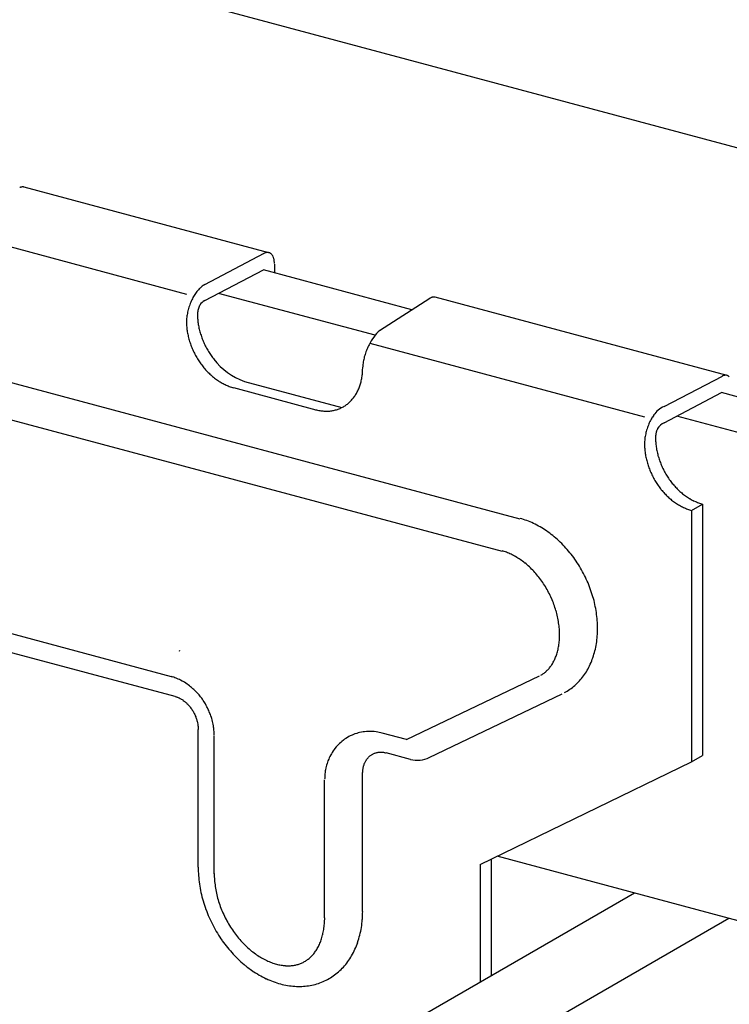
# Model space of a CAD drawing. Extents: x 5 to 415, y 6 to 292.
# Drawn here: x 154 to 155, y 190 to 192 of the extents above; entities that cross this region are included whole.
import ezdxf

# ---------------------------------------------------------------- set-up
doc = ezdxf.new("R2010")
doc.units = 0
doc.header["$MEASUREMENT"] = 0
for name, color, linetype in [('_1-2_野縁受け', 7, 'CONTINUOUS'), ('_1-3_野縁', 7, 'CONTINUOUS'), ('_1-A_クリップ', 7, 'CONTINUOUS')]:
    doc.layers.add(name, color=color, linetype=linetype)

msp = doc.modelspace()

# ---------------------------------------------------------------- linework, layer by layer
at = {"layer": '_1-2_野縁受け', "color": 3, "linetype": 'Continuous'}
for p, q in [((184.3648, 183.5968), (97.1341, 206.9702)), ((164.8772, 188.358), (155.1364, 190.968)), ((164.8893, 188.289), (155.0535, 190.9245)), ((165.4205, 187.2432), (154.721, 190.1101))]:
    msp.add_line(p, q, dxfattribs=at)
at = {"layer": '_1-3_野縁', "color": 2, "linetype": 'Continuous'}
for p, q in [((154.9756, 190.0419), (131.9667, 176.7576)), ((155.1501, 189.9951), (132.1411, 176.7109))]:
    msp.add_line(p, q, dxfattribs=at)
at = {"layer": '_1-A_クリップ', "color": 7, "linetype": 'Continuous'}
for p, q in [((154.299, 191.2269), (153.846, 191.3483)), ((153.7236, 191.2638), (154.1463, 191.1505)), ((154.1801, 191.1682), (154.2903, 191.2259)), ((154.1801, 191.1382), (154.2888, 191.1951)), ((154.5636, 191.1215), (154.2888, 191.1951)), ((154.3091, 191.2057), (154.3091, 191.1897)), ((153.0819, 191.1851), (154.7634, 190.7345)), ((154.4953, 191.0741), (154.2059, 191.1517)), ((154.5038, 191.0832), (154.5967, 191.1426)), ((155.1466, 190.9998), (154.6067, 191.1445)), ((153.0487, 191.125), (154.7302, 190.6745)), ((154.4858, 191.0595), (154.9939, 190.9234)), ((155.03, 190.9423), (155.1379, 190.9987)), ((154.2333, 190.9772), (154.3855, 190.9364)), ((154.2535, 190.9889), (154.434, 190.9405)), ((155.03, 190.9123), (155.1364, 190.968)), ((155.0809, 190.7501), (155.1011, 190.7618)), ((155.1011, 190.7618), (155.1011, 190.2968)), ((155.0809, 190.7501), (155.0809, 190.2851)), ((153.7254, 190.5479), (154.1179, 190.4427)), ((153.7334, 190.5111), (154.1246, 190.4063)), ((154.1323, 190.4906), (154.1343, 190.49)), ((154.5536, 190.326), (154.7995, 190.444)), ((154.1179, 190.4427), (154.12, 190.4421)), ((154.12, 190.4421), (154.1186, 190.4425)), ((154.1227, 190.4412), (154.12, 190.4421)), ((154.1251, 190.4404), (154.1227, 190.4412)), ((154.1276, 190.4395), (154.1251, 190.4404)), ((154.131, 190.438), (154.1276, 190.4395)), ((154.1332, 190.437), (154.131, 190.438)), ((154.1354, 190.436), (154.1332, 190.437)), ((154.1384, 190.4344), (154.1354, 190.436)), ((154.1405, 190.4332), (154.1384, 190.4344)), ((154.1426, 190.432), (154.1405, 190.4332)), ((154.1455, 190.4301), (154.1426, 190.432)), ((154.1475, 190.4288), (154.1455, 190.4301)), ((154.1494, 190.4274), (154.1475, 190.4288)), ((154.1522, 190.4254), (154.1494, 190.4274)), ((154.154, 190.4239), (154.1522, 190.4254)), ((154.1558, 190.4224), (154.154, 190.4239)), ((154.1584, 190.4202), (154.1558, 190.4224)), ((154.1601, 190.4186), (154.1584, 190.4202)), ((154.1618, 190.417), (154.1601, 190.4186)), ((154.1642, 190.4146), (154.1618, 190.417)), ((154.1658, 190.413), (154.1642, 190.4146)), ((154.1674, 190.4112), (154.1658, 190.413)), ((154.1696, 190.4087), (154.1674, 190.4112)), ((154.1711, 190.4069), (154.1696, 190.4087)), ((154.1725, 190.4051), (154.1711, 190.4069)), ((154.5955, 190.2926), (154.8414, 190.4106)), ((154.1246, 190.4063), (154.1256, 190.406)), ((154.1256, 190.406), (154.1274, 190.4054)), ((154.1274, 190.4054), (154.1284, 190.4051)), ((154.1284, 190.4051), (154.1294, 190.4047)), ((154.1294, 190.4047), (154.1311, 190.404)), ((154.1311, 190.404), (154.1321, 190.4035)), ((154.1321, 190.4035), (154.1331, 190.403)), ((154.1331, 190.403), (154.1349, 190.4021)), ((154.1349, 190.4021), (154.1358, 190.4016)), ((154.1358, 190.4016), (154.1368, 190.401)), ((154.1368, 190.401), (154.1385, 190.3999)), ((154.1385, 190.3999), (154.1395, 190.3993)), ((154.1395, 190.3993), (154.1404, 190.3986)), ((154.1404, 190.3986), (154.142, 190.3974)), ((154.142, 190.3974), (154.143, 190.3967)), ((154.143, 190.3967), (154.1439, 190.3959)), ((154.1439, 190.3959), (154.1454, 190.3946)), ((154.1454, 190.3946), (154.1463, 190.3938)), ((154.1463, 190.3938), (154.1472, 190.3929)), ((154.1472, 190.3929), (154.1487, 190.3915)), ((154.1487, 190.3915), (154.1495, 190.3906)), ((154.1495, 190.3906), (154.1504, 190.3897)), ((154.1504, 190.3897), (154.1517, 190.3881)), ((154.1746, 190.4024), (154.1725, 190.4051)), ((154.1759, 190.4005), (154.1746, 190.4024)), ((154.1772, 190.3986), (154.1759, 190.4005)), ((154.1791, 190.3958), (154.1772, 190.3986)), ((154.1803, 190.3939), (154.1791, 190.3958)), ((154.1815, 190.3919), (154.1803, 190.3939)), ((154.1831, 190.3889), (154.1815, 190.3919)), ((154.1842, 190.3869), (154.1831, 190.3889)), ((154.1517, 190.3881), (154.1525, 190.3871)), ((154.1525, 190.3871), (154.1533, 190.3861)), ((154.1533, 190.3861), (154.1546, 190.3844)), ((154.1546, 190.3844), (154.1553, 190.3834)), ((154.1553, 190.3834), (154.156, 190.3824)), ((154.156, 190.3824), (154.1572, 190.3806)), ((154.1572, 190.3806), (154.1579, 190.3795)), ((154.1579, 190.3795), (154.1585, 190.3784)), ((154.1585, 190.3784), (154.1596, 190.3766)), ((154.1596, 190.3766), (154.1602, 190.3754)), ((154.1602, 190.3754), (154.1608, 190.3743)), ((154.1608, 190.3743), (154.1617, 190.3724)), ((154.1617, 190.3724), (154.1622, 190.3712)), ((154.1622, 190.3712), (154.1627, 190.3701)), ((154.1853, 190.3849), (154.1842, 190.3869)), ((154.1867, 190.3818), (154.1853, 190.3849)), ((154.1877, 190.3797), (154.1867, 190.3818)), ((154.1886, 190.3776), (154.1877, 190.3797)), ((154.1898, 190.3745), (154.1886, 190.3776)), ((154.1907, 190.3723), (154.1898, 190.3745)), ((154.1914, 190.3702), (154.1907, 190.3723)), ((154.1627, 190.3701), (154.1635, 190.3681)), ((154.1635, 190.3681), (154.164, 190.3669)), ((154.164, 190.3669), (154.1644, 190.3657)), ((154.1644, 190.3657), (154.1651, 190.3637)), ((154.1651, 190.3637), (154.1654, 190.3625)), ((154.1654, 190.3625), (154.1658, 190.3613)), ((154.1658, 190.3613), (154.1663, 190.3592)), ((154.1663, 190.3592), (154.1666, 190.358)), ((154.1666, 190.358), (154.1668, 190.3568)), ((154.1668, 190.3568), (154.1672, 190.3547)), ((154.1672, 190.3547), (154.1674, 190.3535)), ((154.1674, 190.3535), (154.1676, 190.3523)), ((154.1676, 190.3523), (154.1678, 190.3503)), ((154.1925, 190.367), (154.1914, 190.3702)), ((154.1931, 190.3648), (154.1925, 190.367)), ((154.1938, 190.3625), (154.1931, 190.3648)), ((154.1946, 190.3593), (154.1938, 190.3625)), ((154.1951, 190.357), (154.1946, 190.3593)), ((154.1956, 190.3547), (154.1951, 190.357)), ((154.1962, 190.3514), (154.1956, 190.3547)), ((154.1678, 190.3503), (154.1679, 190.3491)), ((154.1679, 190.3491), (154.168, 190.3479)), ((154.168, 190.3479), (154.168, 190.3458)), ((154.168, 190.3458), (154.1681, 190.3447)), ((154.1681, 190.0897), (154.1681, 190.3447)), ((154.1966, 190.3492), (154.1962, 190.3514)), ((154.1969, 190.3469), (154.1966, 190.3492)), ((154.1973, 190.3433), (154.1969, 190.3469)), ((154.1975, 190.3408), (154.1973, 190.3433)), ((154.1976, 190.3385), (154.1975, 190.3408)), ((154.1977, 190.3356), (154.1976, 190.3385)), ((154.1978, 190.3341), (154.1977, 190.3356)), ((154.4528, 190.3343), (154.4494, 190.3327)), ((154.4553, 190.3354), (154.4528, 190.3343)), ((154.458, 190.3364), (154.4553, 190.3354)), ((154.4615, 190.3375), (154.458, 190.3364)), ((154.4642, 190.3383), (154.4615, 190.3375)), ((154.4668, 190.339), (154.4642, 190.3383)), ((154.4705, 190.3397), (154.4668, 190.339)), ((154.4732, 190.3402), (154.4705, 190.3397)), ((154.4759, 190.3406), (154.4732, 190.3402)), ((154.4796, 190.3409), (154.4759, 190.3406)), ((154.4823, 190.341), (154.4796, 190.3409)), ((154.485, 190.3411), (154.4823, 190.341)), ((154.4885, 190.3411), (154.485, 190.3411)), ((154.4911, 190.3409), (154.4885, 190.3411)), ((154.4938, 190.3407), (154.4911, 190.3409)), ((154.4975, 190.3403), (154.4938, 190.3407)), ((154.5003, 190.3399), (154.4975, 190.3403)), ((154.5028, 190.3394), (154.5003, 190.3399)), ((154.5057, 190.3387), (154.5028, 190.3394)), ((154.5071, 190.3384), (154.5057, 190.3387)), ((154.5536, 190.326), (154.5084, 190.3381)), ((154.1978, 190.0779), (154.1978, 190.3329)), ((154.427, 190.3164), (154.4252, 190.3144)), ((154.4296, 190.319), (154.427, 190.3164)), ((154.4317, 190.3209), (154.4296, 190.319)), ((154.4338, 190.3226), (154.4317, 190.3209)), ((154.4367, 190.325), (154.4338, 190.3226)), ((154.439, 190.3266), (154.4367, 190.325)), ((154.4413, 190.3281), (154.439, 190.3266)), ((154.4445, 190.3301), (154.4413, 190.3281)), ((154.4469, 190.3315), (154.4445, 190.3301)), ((154.4494, 190.3327), (154.4469, 190.3315)), ((154.4133, 190.2977), (154.4117, 190.2945)), ((154.4146, 190.2999), (154.4133, 190.2977)), ((154.4159, 190.3022), (154.4146, 190.2999)), ((154.4179, 190.3052), (154.4159, 190.3022)), ((154.4195, 190.3074), (154.4179, 190.3052)), ((154.4211, 190.3095), (154.4195, 190.3074)), ((154.4234, 190.3124), (154.4211, 190.3095)), ((154.4252, 190.3144), (154.4234, 190.3124)), ((154.4878, 190.2973), (154.4886, 190.2978)), ((154.4886, 190.2978), (154.49, 190.2987)), ((154.49, 190.2987), (154.4909, 190.2991)), ((154.4909, 190.2991), (154.4917, 190.2996)), ((154.4917, 190.2996), (154.4932, 190.3002)), ((154.4932, 190.3002), (154.4941, 190.3006)), ((154.4941, 190.3006), (154.4949, 190.3009)), ((154.4949, 190.3009), (154.4965, 190.3015)), ((154.4965, 190.3015), (154.4974, 190.3017)), ((154.4974, 190.3017), (154.4984, 190.302)), ((154.4984, 190.302), (154.5, 190.3023)), ((154.5, 190.3023), (154.5009, 190.3025)), ((154.5009, 190.3025), (154.5019, 190.3026)), ((154.5019, 190.3026), (154.5036, 190.3027)), ((154.5036, 190.3027), (154.5045, 190.3028)), ((154.5045, 190.3028), (154.5055, 190.3028)), ((154.5055, 190.3028), (154.5072, 190.3028)), ((154.5072, 190.3028), (154.5082, 190.3027)), ((154.5082, 190.3027), (154.5093, 190.3027)), ((154.5093, 190.3027), (154.511, 190.3025)), ((154.511, 190.3025), (154.512, 190.3023)), ((154.512, 190.3023), (154.513, 190.3021)), ((154.513, 190.3021), (154.5148, 190.3017)), ((154.5148, 190.3017), (154.5158, 190.3015)), ((154.5609, 190.2894), (154.5158, 190.3015)), ((154.4066, 190.2818), (154.4056, 190.2784)), ((154.4074, 190.2842), (154.4066, 190.2818)), ((154.4082, 190.2865), (154.4074, 190.2842)), ((154.4096, 190.2898), (154.4082, 190.2865)), ((154.4106, 190.2922), (154.4096, 190.2898)), ((154.4117, 190.2945), (154.4106, 190.2922)), ((154.4746, 190.2785), (154.4749, 190.2795)), ((154.4749, 190.2795), (154.4753, 190.2805)), ((154.4753, 190.2805), (154.476, 190.2822)), ((154.476, 190.2822), (154.4764, 190.2832)), ((154.4764, 190.2832), (154.4768, 190.2841)), ((154.4768, 190.2841), (154.4776, 190.2857)), ((154.4776, 190.2857), (154.4781, 190.2866)), ((154.4781, 190.2866), (154.4787, 190.2874)), ((154.4787, 190.2874), (154.4796, 190.2889)), ((154.4796, 190.2889), (154.4802, 190.2897)), ((154.4802, 190.2897), (154.4808, 190.2905)), ((154.4808, 190.2905), (154.4818, 190.2918)), ((154.4818, 190.2918), (154.4825, 190.2925)), ((154.4825, 190.2925), (154.4832, 190.2933)), ((154.4832, 190.2933), (154.4843, 190.2944)), ((154.4843, 190.2944), (154.4851, 190.2951)), ((154.4851, 190.2951), (154.4858, 190.2957)), ((154.4858, 190.2957), (154.4871, 190.2967)), ((154.4871, 190.2967), (154.4878, 190.2973)), ((154.6897, 190.0949), (155.0809, 190.2851)), ((155.0809, 190.2851), (155.1011, 190.2968)), ((154.4025, 190.2619), (154.4023, 190.2593)), ((154.403, 190.2655), (154.4025, 190.2619)), ((154.4033, 190.2679), (154.403, 190.2655)), ((154.4037, 190.2702), (154.4033, 190.2679)), ((154.4044, 190.2736), (154.4037, 190.2702)), ((154.405, 190.276), (154.4044, 190.2736)), ((154.4056, 190.2784), (154.405, 190.276)), ((154.4723, 190.2643), (154.4724, 190.2663)), ((154.4723, 190.2631), (154.4723, 190.2643)), ((154.4723, 190.0081), (154.4723, 190.2631)), ((154.4724, 190.2663), (154.4725, 190.2674)), ((154.4725, 190.2674), (154.4726, 190.2686)), ((154.4726, 190.2686), (154.4728, 190.2705)), ((154.4728, 190.2705), (154.473, 190.2716)), ((154.473, 190.2716), (154.4732, 190.2727)), ((154.4732, 190.2727), (154.4736, 190.2746)), ((154.4736, 190.2746), (154.4738, 190.2757)), ((154.4738, 190.2757), (154.4741, 190.2767)), ((154.4741, 190.2767), (154.4746, 190.2785)), ((154.4021, 190.254), (154.402, 190.2526)), ((154.402, 189.9964), (154.402, 190.2514)), ((154.4022, 190.2569), (154.4021, 190.254)), ((154.4023, 190.2593), (154.4022, 190.2569)), ((154.7099, 190.1048), (154.7099, 189.8885)), ((154.6897, 190.0949), (154.6897, 189.8768))]:
    msp.add_line(p, q, dxfattribs=at)
for centre, radius, start, end in [((153.8445, 191.3324), 0.0164, 107.6446, 114.2144), ((153.8438, 191.3347), 0.0139, 100.3349, 107.6466), ((153.8434, 191.3365), 0.0121, 92.2913, 100.3297), ((153.8434, 191.3378), 0.0108, 83.6178, 92.2764), ((153.8435, 191.3385), 0.0101, 74.5273, 83.5931), ((154.2966, 191.2134), 0.0139, 100.3349, 107.6466), ((154.2962, 191.2152), 0.0121, 92.2913, 100.3297), ((154.2962, 191.2165), 0.0108, 83.6178, 92.2764), ((154.2963, 191.2172), 0.0101, 74.5273, 83.5931), ((154.2963, 191.2174), 0.00993, 65.3222, 74.4969), ((154.2985, 191.2083), 0.0194, 114.2083, 120.0815), ((154.3003, 191.2053), 0.0229, 120.0735931396484, 120.0736074304644), ((154.2973, 191.2111), 0.0164, 107.6446, 114.2144), ((154.2961, 191.217), 0.0103, 56.3325, 65.293), ((154.2956, 191.2163), 0.0112, 47.8397, 56.3108), ((154.2947, 191.2152), 0.0126, 40.0241, 47.8281), ((154.2931, 191.2139), 0.0147, 32.958, 40.0216), ((154.2909, 191.2125), 0.0173, 26.6301, 32.9617), ((154.2881, 191.211), 0.0205, 20.979, 26.637), ((154.2846, 191.2097), 0.0242, 15.9216, 20.9871), ((154.2806, 191.2086), 0.0283, 11.3701, 15.9296), ((154.2763, 191.2077), 0.0328, 7.2418, 11.3774), ((154.2717, 191.2071), 0.0374, 3.4628, 7.2482), ((154.267, 191.2068), 0.0421, 359.9688, 3.4684), ((154.2249, 191.1085), 0.0753, 141.7603, 145.1003), ((154.2189, 191.1133), 0.0676, 138.1774, 141.7653), ((154.2131, 191.1185), 0.0598, 134.2893, 138.1833), ((154.2078, 191.124), 0.0521, 130.0284, 134.296), ((154.2031, 191.1296), 0.0448, 125.318, 130.036), ((154.1992, 191.135), 0.0382, 120.0736, 125.3261), ((154.2448, 191.0966), 0.0985, 154.0902, 156.8823), ((154.2411, 191.0984), 0.0943, 151.22, 154.0933), ((154.2363, 191.101), 0.0889, 148.2347, 151.2234), ((154.2308, 191.1044), 0.0825, 145.0959, 148.2385), ((154.1888, 191.1199), 0.0203, 115.4678, 149.1047), ((154.6064, 191.1258), 0.0194, 114.2083, 120.0815), ((154.6082, 191.1228), 0.0229, 120.0735931396484, 120.0736074304644), ((154.6052, 191.1286), 0.0164, 107.6446, 114.2144), ((154.6044, 191.1309), 0.0139, 100.3349, 107.6466), ((154.6041, 191.1327), 0.0121, 92.2913, 100.3297), ((154.6041, 191.134), 0.0108, 83.6178, 92.2764), ((154.6041, 191.1347), 0.0101, 74.5273, 83.5931), ((154.2456, 191.0959), 0.0995, 165.07, 167.8424), ((154.2477, 191.0953), 0.1017, 162.3399, 165.0728), ((154.2483, 191.0952), 0.1022, 159.6194, 162.3426), ((154.2472, 191.0955), 0.1011, 156.8795, 159.6222), ((154.2029, 191.1117), 0.0363, 170.6788, 173.6251), ((154.2049, 191.1114), 0.0383, 167.8394, 170.6821), ((154.2063, 191.1111), 0.0398, 165.07, 167.8424), ((154.2072, 191.1109), 0.0407, 162.3399, 165.0728), ((154.2074, 191.1108), 0.0409, 159.6194, 162.3426), ((154.207, 191.111), 0.0405, 156.8795, 159.6222), ((154.206, 191.1114), 0.0394, 154.0902, 156.8823), ((154.2045, 191.1121), 0.0377, 151.22, 154.0933), ((154.224, 191.0985), 0.0777, 176.7043, 179.9736), ((154.2648, 191.1005), 0.1185, 180.0208, 184.2828), ((154.231, 191.0981), 0.0847, 173.6215, 176.7085), ((154.2371, 191.0974), 0.0908, 170.6788, 173.6251), ((154.2421, 191.0966), 0.0958, 167.8394, 170.6821), ((154.2443, 191.1121), 0.0777, 176.7043, 179.9736), ((154.2005, 191.112), 0.0339, 173.6215, 176.7085), ((154.2851, 191.1141), 0.1185, 180.0208, 184.2828), ((154.1977, 191.1121), 0.0311, 176.7043, 179.9736), ((154.2916, 191.1146), 0.125, 184.2802, 188.3926), ((154.2713, 191.101), 0.125, 184.2802, 188.3926), ((154.277, 191.1019), 0.1308, 188.3901, 192.3798), ((154.2973, 191.1155), 0.1308, 188.3901, 192.3798), ((154.3021, 191.1165), 0.1357, 192.3773, 196.271), ((154.5606, 191.0216), 0.0838, 132.6335, 155.4095), ((154.2818, 191.1029), 0.1357, 192.3773, 196.271), ((154.2854, 191.1039), 0.1394, 196.2686, 200.0921), ((154.3057, 191.1176), 0.1394, 196.2686, 200.0921), ((154.308, 191.1184), 0.1419, 200.0898, 203.8687), ((154.2877, 191.1048), 0.1419, 200.0898, 203.8687), ((154.2887, 191.1052), 0.143, 203.8664, 207.6259), ((154.309, 191.1188), 0.143, 203.8664, 207.6259), ((154.3087, 191.1187), 0.1427, 207.6236, 211.3885), ((154.5732, 191.0082), 0.1011, 156.8795, 159.6222), ((154.5708, 191.0092), 0.0985, 154.0902, 156.8823), ((154.567, 191.0111), 0.0943, 151.22, 154.0933), ((154.2885, 191.1051), 0.1427, 207.6236, 211.3885), ((154.287, 191.1042), 0.141, 211.3862, 215.1815), ((154.3073, 191.1178), 0.141, 211.3862, 215.1815), ((154.3048, 191.116), 0.1379, 215.1792, 219.0302), ((154.293, 191.1026), 0.1204, 217.2142, 250.8483), ((154.568, 191.0093), 0.0958, 167.8394, 170.6821), ((154.5716, 191.0085), 0.0995, 165.07, 167.8424), ((154.5737, 191.008), 0.1017, 162.3399, 165.0728), ((154.5742, 191.0078), 0.1022, 159.6194, 162.3426), ((154.2845, 191.1024), 0.1379, 215.1792, 219.0302), ((154.2812, 191.0997), 0.1337, 219.0278, 222.9602), ((154.2773, 191.0961), 0.1284, 222.9577, 226.9978), ((154.3609, 191.0131), 0.1115, 355.5847, 0.0233), ((154.55, 191.0112), 0.0777, 176.7043, 178.5487), ((154.557, 191.0108), 0.0847, 173.6215, 176.7085), ((154.5631, 191.0101), 0.0908, 170.6788, 173.6251), ((154.2731, 191.0916), 0.1222, 226.9953, 231.1698), ((154.2689, 191.0863), 0.1155, 231.1672, 235.5032), ((154.2649, 191.0805), 0.1083, 235.5007, 240.025), ((154.3752, 191.0114), 0.097, 346.0779, 350.9475), ((154.3681, 191.0125), 0.1042, 350.9453, 355.5871), ((155.1479, 190.9782), 0.0229, 120.0735931396484, 120.0736074304644), ((155.1461, 190.9812), 0.0194, 114.2083, 115.1905), ((155.1449, 190.984), 0.0164, 107.6446, 114.2144), ((155.1442, 190.9863), 0.0139, 100.3349, 107.6466), ((155.1438, 190.9881), 0.0121, 92.2913, 100.3297), ((155.1438, 190.9894), 0.0108, 83.6178, 92.2764), ((155.1439, 190.9901), 0.0101, 74.5273, 83.5931), ((155.1439, 190.9902), 0.00993, 65.3222, 74.4969), ((155.1437, 190.9899), 0.0103, 56.3325, 65.293), ((155.1432, 190.9892), 0.0112, 47.8397, 56.3108), ((154.2613, 191.0742), 0.1011, 240.0227, 244.7612), ((154.2582, 191.0677), 0.0939, 244.7592, 249.7354), ((154.2558, 191.0613), 0.0871, 249.7339, 254.9668), ((154.3936, 191.0051), 0.0775, 329.9245, 335.5791), ((154.3882, 191.0076), 0.0835, 335.579, 340.9622), ((154.382, 191.0097), 0.09, 340.9611, 346.0797), ((154.404, 190.9977), 0.0647, 311.4464, 317.8265), ((154.4015, 191), 0.068, 317.8307, 323.9994), ((154.3981, 191.0025), 0.0724, 324.002, 329.9234), ((154.4063, 191.0144), 0.0808, 254.9661, 260.4678), ((154.4057, 190.9973), 0.0635, 278.5503, 285.0072), ((154.4062, 190.9955), 0.0617, 285.0134, 291.6015), ((154.4065, 190.9947), 0.0608, 291.6086, 298.2567), ((154.4063, 190.9949), 0.0611, 298.264, 304.8951), ((154.4056, 190.996), 0.0624, 304.9019, 311.4408), ((155.0491, 190.8996), 0.0468, 114.1758, 144.9992), ((154.4054, 191.0089), 0.0752, 260.4681, 266.2409), ((154.4051, 191.0041), 0.0704, 266.2426, 272.2755), ((154.4052, 191.0002), 0.0665, 272.2788, 278.5454), ((155.0887, 190.8732), 0.0943, 151.22, 154.0933), ((155.0839, 190.8758), 0.0889, 148.2347, 151.2234), ((155.0785, 190.8792), 0.0825, 145.0959, 148.2385), ((155.0954, 190.8701), 0.1017, 162.3399, 165.0728), ((155.0959, 190.87), 0.1022, 159.6194, 162.3426), ((155.0949, 190.8704), 0.1011, 156.8795, 159.6222), ((155.0924, 190.8714), 0.0985, 154.0902, 156.8823), ((155.0546, 190.8839), 0.0405, 156.8795, 159.6222), ((155.0536, 190.8843), 0.0394, 154.0902, 156.8823), ((155.0391, 190.8904), 0.0237, 112.4549, 151.981), ((155.0786, 190.8729), 0.0847, 173.6215, 176.7085), ((155.0847, 190.8723), 0.0908, 170.6788, 173.6251), ((155.0897, 190.8714), 0.0958, 167.8394, 170.6821), ((155.0933, 190.8707), 0.0995, 165.07, 167.8424), ((155.0481, 190.8849), 0.0339, 173.6215, 176.7085), ((155.0453, 190.8851), 0.0311, 176.7043, 179.9736), ((155.1327, 190.8851), 0.1185, 180.0208, 184.2828), ((155.0505, 190.8846), 0.0363, 170.6788, 173.6251), ((155.0525, 190.8843), 0.0383, 167.8394, 170.6821), ((155.0539, 190.884), 0.0398, 165.07, 167.8424), ((155.0548, 190.8838), 0.0407, 162.3399, 165.0728), ((155.055, 190.8837), 0.0409, 159.6194, 162.3426), ((155.0717, 190.8733), 0.0777, 176.7043, 179.9736), ((155.1124, 190.8734), 0.1185, 180.0208, 184.2828), ((155.1189, 190.8739), 0.125, 184.2802, 188.3926), ((155.1392, 190.8856), 0.125, 184.2802, 188.3926), ((155.1449, 190.8865), 0.1308, 188.3901, 192.3798), ((155.1246, 190.8747), 0.1308, 188.3901, 192.3798), ((155.1294, 190.8758), 0.1357, 192.3773, 196.271), ((155.1497, 190.8875), 0.1357, 192.3773, 196.271), ((155.1533, 190.8885), 0.1394, 196.2686, 200.0921), ((155.133, 190.8768), 0.1394, 196.2686, 200.0921), ((155.1353, 190.8777), 0.1419, 200.0898, 203.8687), ((155.1556, 190.8894), 0.1419, 200.0898, 203.8687), ((155.1566, 190.8898), 0.143, 203.8664, 207.6259), ((155.1363, 190.8781), 0.143, 203.8664, 207.6259), ((155.1361, 190.878), 0.1427, 207.6236, 211.3885), ((155.1564, 190.8897), 0.1427, 207.6236, 211.3885), ((155.1549, 190.8888), 0.141, 211.3862, 215.1815), ((155.1346, 190.8771), 0.141, 211.3862, 215.1815), ((155.1321, 190.8753), 0.1379, 215.1792, 219.0302), ((155.1524, 190.887), 0.1379, 215.1792, 219.0302), ((155.1491, 190.8843), 0.1337, 219.0278, 222.9602), ((155.1452, 190.8807), 0.1284, 222.9577, 226.9978), ((155.1288, 190.8726), 0.1337, 219.0278, 222.9602), ((155.1249, 190.869), 0.1284, 222.9577, 226.9978), ((155.1207, 190.8645), 0.1222, 226.9953, 231.1698), ((155.141, 190.8762), 0.1222, 226.9953, 231.1698), ((155.1368, 190.8709), 0.1155, 231.1672, 235.5032), ((155.1328, 190.8651), 0.1083, 235.5007, 240.025), ((155.1165, 190.8592), 0.1155, 231.1672, 235.5032), ((155.1125, 190.8533), 0.1083, 235.5007, 240.025), ((155.1089, 190.8471), 0.1011, 240.0227, 244.7612), ((155.1058, 190.8406), 0.0939, 244.7592, 249.7354), ((155.1291, 190.8588), 0.1011, 240.0227, 244.7612), ((155.1261, 190.8523), 0.0939, 244.7592, 249.7354), ((155.1237, 190.8459), 0.0871, 249.7339, 254.9668), ((154.7263, 190.5963), 0.1437, 69.7339, 74.9668), ((155.1034, 190.8342), 0.0871, 249.7339, 254.9668), ((154.7224, 190.5858), 0.155, 64.7592, 69.7354), ((154.7174, 190.5751), 0.1667, 60.0227, 64.7612), ((154.7114, 190.5647), 0.1787, 55.5007, 60.025), ((154.7047, 190.555), 0.1905, 51.1672, 55.5032), ((154.6977, 190.5463), 0.2017, 46.9953, 51.1698), ((154.6908, 190.5389), 0.2118, 42.9577, 46.9978), ((154.6844, 190.5329), 0.2205, 39.0278, 42.9602), ((154.706, 190.5846), 0.0937, 69.7339, 74.9668), ((154.7021, 190.574), 0.105, 64.7592, 69.7354), ((154.6971, 190.5634), 0.1167, 60.0227, 64.7612), ((154.6911, 190.553), 0.1287, 55.5007, 60.025), ((154.679, 190.5285), 0.2276, 35.1792, 39.0302), ((154.6844, 190.5433), 0.1405, 51.1672, 55.5032), ((154.6774, 190.5346), 0.1517, 46.9953, 51.1698), ((154.6705, 190.5272), 0.1618, 42.9577, 46.9978), ((154.6749, 190.5256), 0.2326, 31.3862, 35.1815), ((154.6725, 190.5241), 0.2354, 27.6236, 31.3885), ((154.6641, 190.5212), 0.1705, 39.0278, 42.9602), ((154.6587, 190.5168), 0.1776, 35.1792, 39.0302), ((154.672, 190.5239), 0.2359, 23.8664, 27.6259), ((154.6546, 190.5139), 0.1826, 31.3862, 35.1815), ((154.6522, 190.5124), 0.1854, 27.6236, 31.3885), ((154.6737, 190.5246), 0.2341, 20.0898, 23.8687), ((154.6517, 190.5121), 0.1859, 23.8664, 27.6259), ((154.6775, 190.526), 0.23, 16.2686, 20.0921), ((154.6835, 190.5277), 0.2239, 12.3773, 16.271), ((154.6534, 190.5129), 0.1841, 20.0898, 23.8687), ((154.6572, 190.5143), 0.18, 16.2686, 20.0921), ((154.6913, 190.5294), 0.2158, 8.3901, 12.3798), ((154.6632, 190.516), 0.1739, 12.3773, 16.271), ((154.671, 190.5177), 0.1658, 8.3901, 12.3798), ((154.7008, 190.5308), 0.2062, 4.2802, 8.3926), ((154.6805, 190.5191), 0.1562, 4.2802, 8.3926), ((154.7115, 190.5316), 0.1955, 0.0208, 4.2828), ((154.6912, 190.5199), 0.1455, 0.0208, 4.2828), ((154.7028, 190.5199), 0.1339, 355.5847, 0.0233), ((154.735, 190.5307), 0.172, 350.9453, 355.5871), ((154.7231, 190.5316), 0.1839, 355.5847, 0.0233), ((154.7264, 190.5171), 0.1101, 346.0779, 350.9475), ((154.7147, 190.5189), 0.122, 350.9453, 355.5871), ((154.7467, 190.5288), 0.1601, 346.0779, 350.9475), ((154.7479, 190.5108), 0.0877, 335.579, 340.9622), ((154.7376, 190.5143), 0.0985, 340.9611, 346.0797), ((154.7579, 190.526), 0.1485, 340.9611, 346.0797), ((154.7699, 190.4983), 0.0623, 317.8307, 323.9994), ((154.7642, 190.5024), 0.0694, 324.002, 329.9234), ((154.7568, 190.5067), 0.0779, 329.9245, 335.5791), ((154.7771, 190.5184), 0.1279, 329.9245, 335.5791), ((154.7682, 190.5225), 0.1377, 335.579, 340.9622), ((154.7778, 190.4899), 0.0507, 298.264, 304.8951), ((154.7766, 190.4917), 0.0529, 304.9019, 311.4408), ((154.774, 190.4946), 0.0567, 311.4464, 317.8265), ((154.7902, 190.51), 0.1123, 317.8307, 323.9994), ((154.7845, 190.5141), 0.1194, 324.002, 329.9234), ((154.7969, 190.5034), 0.1029, 304.9019, 311.4408), ((154.7943, 190.5063), 0.1067, 311.4464, 317.8265), ((154.7981, 190.5016), 0.1007, 298.264, 304.8951), ((154.5739, 190.3377), 0.05, 255, 295.6378), ((154.3754, 190.0897), 0.2073, 180.0208, 184.2828), ((154.3868, 190.0906), 0.2187, 184.2802, 188.3926), ((154.3551, 190.078), 0.1573, 180.0208, 184.2828), ((154.3665, 190.0789), 0.1687, 184.2802, 188.3926), ((154.3968, 190.0921), 0.2289, 188.3901, 192.3798), ((154.4051, 190.0939), 0.2374, 192.3773, 196.271), ((154.3765, 190.0803), 0.1789, 188.3901, 192.3798), ((154.4114, 190.0957), 0.244, 196.2686, 200.0921), ((154.3848, 190.0822), 0.1874, 192.3773, 196.271), ((154.3911, 190.084), 0.194, 196.2686, 200.0921), ((154.4155, 190.0972), 0.2483, 200.0898, 203.8687), ((154.3952, 190.0855), 0.1983, 200.0898, 203.8687), ((154.2773, 190.0081), 0.1951, 355.5847, 0.0233), ((154.4173, 190.0979), 0.2502, 203.8664, 207.6259), ((154.397, 190.0862), 0.2002, 203.8664, 207.6259), ((154.3965, 190.086), 0.1997, 207.6236, 211.3885), ((154.257, 189.9963), 0.1451, 355.5847, 0.0233), ((154.2899, 190.0071), 0.1824, 350.9453, 355.5871), ((154.4168, 190.0977), 0.2497, 207.6236, 211.3885), ((154.394, 190.0844), 0.1967, 211.3862, 215.1815), ((154.3896, 190.0813), 0.1914, 215.1792, 219.0302), ((154.2821, 189.9934), 0.1198, 346.0779, 350.9475), ((154.2696, 189.9954), 0.1324, 350.9453, 355.5871), ((154.3024, 190.0051), 0.1698, 346.0779, 350.9475), ((154.4142, 190.0961), 0.2467, 211.3862, 215.1815), ((154.4099, 190.093), 0.2414, 215.1792, 219.0302), ((154.3838, 190.0766), 0.1839, 219.0278, 222.9602), ((154.3048, 189.9867), 0.0961, 335.579, 340.9622), ((154.2939, 189.9904), 0.1075, 340.9611, 346.0797), ((154.3142, 190.0021), 0.1575, 340.9611, 346.0797), ((154.4041, 190.0883), 0.2339, 219.0278, 222.9602), ((154.377, 190.0703), 0.1746, 222.9577, 226.9978), ((154.3697, 190.0624), 0.1639, 226.9953, 231.1698), ((154.3623, 190.0532), 0.152, 231.1672, 235.5032), ((154.3221, 189.9778), 0.0766, 324.002, 329.9234), ((154.3142, 189.9824), 0.0857, 329.9245, 335.5791), ((154.3345, 189.9941), 0.1357, 329.9245, 335.5791), ((154.3251, 189.9984), 0.1461, 335.579, 340.9622), ((154.3973, 190.082), 0.2246, 222.9577, 226.9978), ((154.39, 190.0741), 0.2139, 226.9953, 231.1698), ((154.3552, 190.0429), 0.1396, 235.5007, 240.025), ((154.3489, 190.0319), 0.1269, 240.0227, 244.7612), ((154.3436, 190.0206), 0.1143, 244.7592, 249.7354), ((154.3366, 189.9646), 0.0569, 298.264, 304.8951), ((154.3353, 189.9664), 0.0591, 304.9019, 311.4408), ((154.3325, 189.9695), 0.0632, 311.4464, 317.8265), ((154.3282, 189.9734), 0.0691, 317.8307, 323.9994), ((154.3485, 189.9851), 0.1191, 317.8307, 323.9994), ((154.3424, 189.9895), 0.1266, 324.002, 329.9234), ((154.3826, 190.0649), 0.202, 231.1672, 235.5032), ((154.3755, 190.0546), 0.1896, 235.5007, 240.025), ((154.3394, 190.0094), 0.1024, 249.7339, 254.9668), ((154.3366, 189.9987), 0.0914, 254.9661, 260.4678), ((154.3349, 189.989), 0.0815, 260.4681, 266.2409), ((154.3344, 189.9806), 0.0731, 266.2426, 272.2755), ((154.3346, 189.9738), 0.0663, 272.2788, 278.5454), ((154.3354, 189.9688), 0.0612, 278.5503, 285.0072), ((154.3362, 189.9656), 0.0579, 285.0134, 291.6015), ((154.3368, 189.9642), 0.0564, 291.6086, 298.2567), ((154.3528, 189.9812), 0.1132, 311.4464, 317.8265), ((154.3692, 190.0436), 0.1769, 240.0227, 244.7612), ((154.3639, 190.0323), 0.1643, 244.7592, 249.7354), ((154.3571, 189.9759), 0.1064, 291.6086, 298.2567), ((154.3569, 189.9763), 0.1069, 298.264, 304.8951), ((154.3555, 189.9781), 0.1091, 304.9019, 311.4408), ((154.3597, 190.0211), 0.1524, 249.7339, 254.9668), ((154.3569, 190.0104), 0.1414, 254.9661, 260.4678), ((154.3552, 190.0007), 0.1315, 260.4681, 266.2409), ((154.3547, 189.9923), 0.1231, 266.2426, 272.2755), ((154.3549, 189.9855), 0.1163, 272.2788, 278.5454), ((154.3557, 189.9805), 0.1112, 278.5503, 285.0072), ((154.3565, 189.9773), 0.1079, 285.0134, 291.6015)]:
    msp.add_arc(centre, radius, start, end, dxfattribs=at)

doc.saveas('drawing.dxf')
